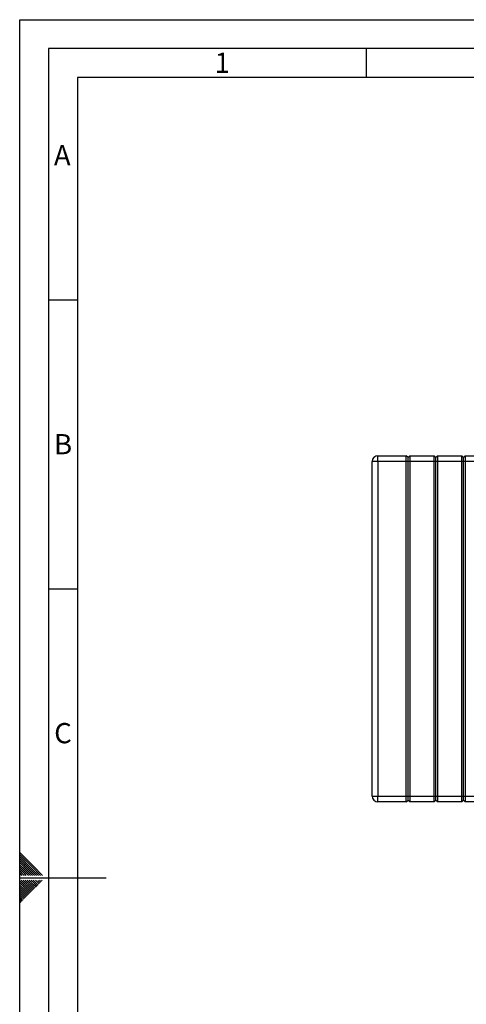
# Paper-space layout 'Blatt2' of a CAD drawing. Units: millimetres. Extents: x 0 to 420, y 0 to 297.
# Drawn here: x 0 to 77, y 127 to 297 of the extents above; entities that cross this region are included whole.
import ezdxf

# ---------------------------------------------------------------- set-up
doc = ezdxf.new("R2010")
doc.units = ezdxf.units.MM
doc.layers.add('61', color=7, linetype='Continuous')
doc.layers.add('62', color=7, linetype='Continuous')
doc.styles.add('SLDTEXTSTYLE0', font='TXT', dxfattribs={"width": 0.75})

psp = doc.layouts.new('Blatt2')

# ---------------------------------------------------------------- linework, layer by layer
at = {"color": 7, "linetype": 'Continuous', "lineweight": 30}
for p, q in [((62.041, 220.552), (62.041, 221.552)), ((62.041, 221.552), (66.941, 221.552)), ((66.941, 220.552), (66.941, 221.552)), ((67.241, 221.252), (66.941, 221.552)), ((67.541, 221.552), (67.241, 221.252)), ((67.541, 221.552), (67.541, 220.552)), ((67.541, 221.552), (71.741, 221.552)), ((71.741, 220.552), (71.741, 221.552)), ((72.041, 221.252), (71.741, 221.552)), ((72.341, 221.552), (72.041, 221.252)), ((72.341, 221.552), (72.341, 220.552)), ((72.341, 221.552), (76.541, 221.552)), ((76.541, 220.552), (76.541, 221.552)), ((76.841, 221.252), (76.541, 221.552)), ((77.141, 221.552), (76.841, 221.252)), ((77.141, 221.552), (77.141, 220.552)), ((77.141, 221.552), (81.341, 221.552)), ((62.041, 220.552), (61.041, 220.552)), ((61.041, 162.652), (61.041, 220.552)), ((62.041, 220.552), (62.041, 162.652)), ((66.941, 220.552), (62.041, 220.552)), ((67.241, 220.552), (66.941, 220.552)), ((66.941, 162.652), (66.941, 220.552)), ((67.241, 220.552), (67.241, 221.252)), ((67.241, 162.652), (67.241, 220.552)), ((67.541, 220.552), (67.241, 220.552)), ((67.541, 220.552), (67.541, 162.652)), ((71.741, 220.552), (67.541, 220.552)), ((71.741, 162.652), (71.741, 220.552)), ((72.041, 220.552), (71.741, 220.552)), ((72.041, 220.552), (72.041, 221.252)), ((72.341, 220.552), (72.041, 220.552)), ((72.041, 162.652), (72.041, 220.552)), ((72.341, 220.552), (72.341, 162.652)), ((76.541, 220.552), (72.341, 220.552)), ((76.541, 162.652), (76.541, 220.552)), ((76.841, 220.552), (76.541, 220.552)), ((76.841, 220.552), (76.841, 221.252)), ((76.841, 162.652), (76.841, 220.552)), ((77.141, 220.552), (76.841, 220.552)), ((77.141, 220.552), (77.141, 162.652)), ((81.341, 220.552), (77.141, 220.552)), ((61.041, 162.652), (62.041, 162.652)), ((62.041, 162.652), (66.941, 162.652)), ((62.041, 161.652), (62.041, 162.652)), ((66.941, 161.652), (66.941, 162.652)), ((66.941, 162.652), (67.241, 162.652)), ((66.941, 161.652), (67.241, 161.952)), ((67.241, 162.652), (67.541, 162.652)), ((67.241, 161.952), (67.241, 162.652)), ((67.241, 161.952), (67.541, 161.652)), ((67.541, 162.652), (67.541, 161.652)), ((67.541, 162.652), (71.741, 162.652)), ((71.741, 162.652), (72.041, 162.652)), ((71.741, 161.652), (71.741, 162.652)), ((71.741, 161.652), (72.041, 161.952)), ((72.041, 162.652), (72.341, 162.652)), ((72.041, 161.952), (72.041, 162.652)), ((72.041, 161.952), (72.341, 161.652)), ((72.341, 162.652), (72.341, 161.652)), ((72.341, 162.652), (76.541, 162.652)), ((76.541, 161.652), (76.541, 162.652)), ((76.541, 162.652), (76.841, 162.652)), ((76.541, 161.652), (76.841, 161.952)), ((76.841, 162.652), (77.141, 162.652)), ((76.841, 161.952), (76.841, 162.652)), ((76.841, 161.952), (77.141, 161.652)), ((77.141, 162.652), (77.141, 161.652)), ((77.141, 162.652), (81.341, 162.652)), ((66.941, 161.652), (62.041, 161.652)), ((71.741, 161.652), (67.541, 161.652)), ((76.541, 161.652), (72.341, 161.652)), ((81.341, 161.652), (77.141, 161.652))]:
    psp.add_line(p, q, dxfattribs=at)
for centre, start, end in [((62.041, 220.552), 90, 180), ((62.041, 162.652), 180, 270)]:
    psp.add_arc(centre, 1, start, end, dxfattribs=at)
at = {"layer": '61'}
for p, q in [((0, 0), (0, 297)), ((0, 297), (420, 297))]:
    psp.add_line(p, q, dxfattribs=at)
at = {"layer": '61', "color": 7, "linetype": 'Continuous', "lineweight": 30}
for p, q in [((415, 292), (5, 292)), ((5, 292), (5, 5))]:
    psp.add_line(p, q, dxfattribs=at)
at = {"layer": '61', "color": 7, "linetype": 'Continuous'}
for p, q in [((410, 287), (10, 287)), ((10, 287), (10, 10))]:
    psp.add_line(p, q, dxfattribs=at)
at = {"layer": '62', "color": 7, "linetype": 'Continuous'}
for p, q in [((60, 292), (60, 287)), ((5, 248.5), (10, 248.5)), ((5, 198.5), (10, 198.5)), ((2.314, 150.581), (0, 152.895)), ((2.137, 150.404), (0, 152.541)), ((1.96, 150.228), (0, 152.188)), ((1.784, 150.051), (0, 151.834)), ((1.607, 149.874), (0, 151.481)), ((1.43, 149.697), (0, 151.127)), ((1.253, 149.52), (0, 150.774)), ((1.076, 149.344), (0, 150.42)), ((0.9, 149.167), (0, 150.066)), ((2.914, 148.92), (1.784, 150.051)), ((3.268, 148.92), (1.96, 150.228)), ((3.621, 148.92), (2.137, 150.404)), ((3.975, 148.92), (2.314, 150.581)), ((0.723, 148.99), (0, 149.713)), ((0.439, 148.92), (0, 149.359)), ((0.086, 148.92), (0, 149.006)), ((0, 148.5), (15, 148.5)), ((0.793, 148.92), (0.723, 148.99)), ((1.147, 148.92), (0.9, 149.167)), ((1.5, 148.92), (1.076, 149.344)), ((1.854, 148.92), (1.253, 149.52)), ((2.207, 148.92), (1.43, 149.697)), ((2.561, 148.92), (1.607, 149.874)), ((1.53, 146.435), (0, 147.965)), ((1.353, 146.258), (0, 147.611)), ((1.177, 146.081), (0, 147.258)), ((1, 145.904), (0, 146.904)), ((0.823, 145.728), (0, 146.551)), ((1.707, 146.612), (0.238, 148.08)), ((1.884, 146.788), (0.592, 148.08)), ((2.061, 146.965), (0.946, 148.08)), ((2.237, 147.142), (1.299, 148.08)), ((2.414, 147.319), (1.653, 148.08)), ((2.119, 146.199), (1.707, 146.612)), ((2.296, 146.376), (1.884, 146.788)), ((2.591, 147.495), (2.006, 148.08)), ((2.473, 146.553), (2.061, 146.965)), ((2.65, 146.73), (2.237, 147.142)), ((2.768, 147.672), (2.36, 148.08)), ((2.826, 146.906), (2.414, 147.319)), ((3.003, 147.083), (2.591, 147.495)), ((2.944, 147.849), (2.713, 148.08)), ((3.18, 147.26), (2.768, 147.672)), ((3.357, 147.437), (2.944, 147.849)), ((3.533, 147.613), (3.121, 148.026)), ((3.71, 147.79), (3.42, 148.08)), ((3.887, 147.967), (3.774, 148.08)), ((0.646, 145.551), (0, 146.197)), ((0.469, 145.374), (0, 145.844)), ((0.293, 145.197), (0, 145.49)), ((0.116, 145.02), (0, 145.136)), ((0.528, 144.608), (0.116, 145.02)), ((0.705, 144.785), (0.293, 145.197)), ((0.882, 144.962), (0.469, 145.374)), ((1.059, 145.139), (0.646, 145.551)), ((1.235, 145.315), (0.823, 145.728)), ((1.412, 145.492), (1, 145.904)), ((1.589, 145.669), (1.177, 146.081)), ((1.766, 145.846), (1.353, 146.258)), ((1.942, 146.022), (1.53, 146.435)), ((0.351, 144.431), (0, 144.783)), ((0.175, 144.255), (0, 144.429))]:
    psp.add_line(p, q, dxfattribs=at)

# ---------------------------------------------------------------- texts
at = {"layer": '62', "char_height": 3.5, "attachment_point": 2, "style": 'SLDTEXTSTYLE0'}
for s, insert in [('1', (35.073, 291.29)), ('A', (7.374, 275.29)), ('B', (7.515, 225.29)), ('C', (7.495, 175.29))]:
    psp.add_mtext(s, dxfattribs=dict(at, insert=insert))

doc.saveas('drawing.dxf')
